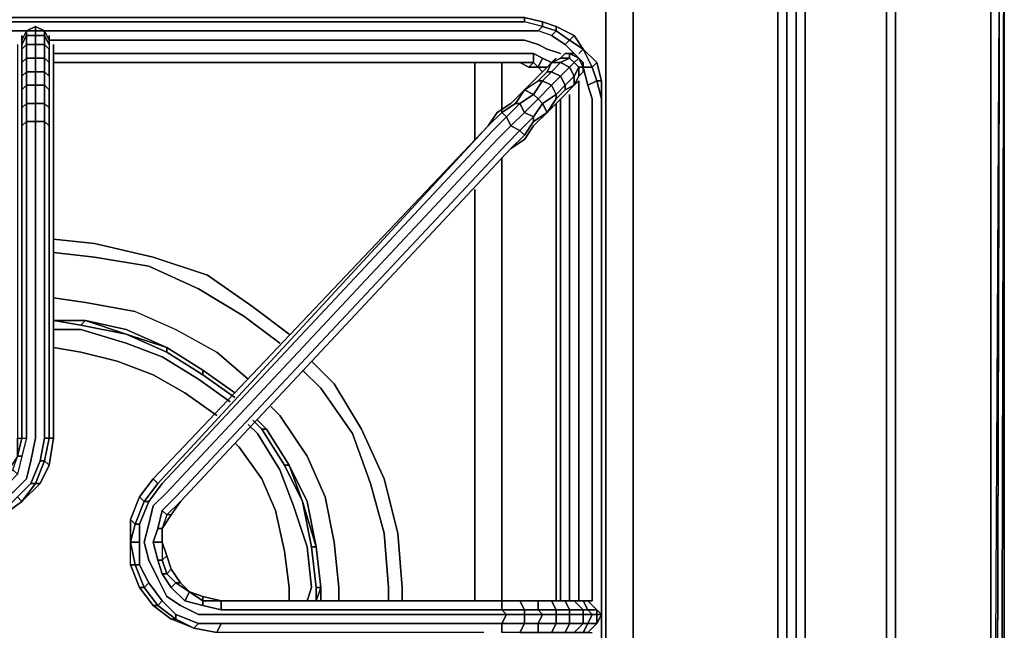
# Model space of a CAD drawing. Units: inches. Extents: x 0 to 30, y -28.8 to 0.
# Drawn here: x 22.4 to 30, y -18.7 to -14 of the extents above; entities that cross this region are included whole.
import ezdxf

# ---------------------------------------------------------------- set-up
doc = ezdxf.new("R2010")
doc.units = ezdxf.units.IN
doc.header["$MEASUREMENT"] = 0
doc.layers.get('0').update_dxf_attribs({"true_color": 0x5890e1})

msp = doc.modelspace()

# ---------------------------------------------------------------- linework, layer by layer
at = {"color": 216, "elevation": 0}
for points in [[(29.9954, -0.2778), (29.9954, -0.243), (29.9954, -0.2083), (29.9954, -0.1389), (29.9954, -0.2083), (29.9954, -0.243), (29.9954, -0.4524), (29.9954, -0.4177), (29.9954, -0.3125), (29.9954, -0.2778), (29.9954, -0.4524), (29.9954, -0.5218), (29.9954, -2.3988), (29.9954, -23.4291), (29.9954, -24.194), (29.9954, -24.2635)], [(29.9954, -0.4177), (29.9954, -0.4524), (29.9954, -0.5218), (29.9954, -2.3988), (29.9954, -23.4291), (29.9954, -24.194), (29.9954, -24.2635)], [(29.9954, -23.4291), (29.9954, -2.3988)], [(29.9954, -24.2635), (29.9954, -24.194), (29.9954, -23.4291), (29.9954, -2.3988)], [(29.9607, -12.4442), (29.8912, -25.7227), (29.9259, -25.7575), (29.9259, -25.7922), (29.9259, -25.9321), (29.9607, -25.7922), (29.9259, -25.7922), (29.9607, -12.4442), (29.9607, -2.989)], [(29.9607, -12.4442), (29.9259, -25.7575), (29.8912, -25.7227), (29.8912, -12.4442), (29.8912, -3.0942)], [(28.9875, -3.2331), (29.0916, -3.5108), (29.1611, -3.9285), (29.1611, -12.4442), (29.1611, -23.568), (29.0916, -23.9847), (28.9528, -24.3676), (28.674, -24.6801), (28.3615, -24.9589), (27.9796, -25.0978), (27.5619, -25.1672), (14.9451, -25.1672)], [(1.0079, -3.2678), (0.9038, -3.5108), (0.8343, -3.9285), (0.8343, -12.4442), (0.8343, -23.568), (0.9038, -23.9847), (1.0426, -24.3676), (1.3214, -24.6801), (1.6339, -24.9589), (2.0158, -25.0978), (2.4335, -25.1672), (14.9451, -25.1672), (27.5619, -25.1672), (27.9796, -25.0978), (28.3615, -24.9589), (28.674, -24.6801), (28.9528, -24.3676), (29.0916, -23.9847), (29.1611, -23.568), (29.1611, -12.4442), (29.1611, -3.9285), (29.0916, -3.5108)], [(14.9451, -24.2635), (27.0411, -24.2635), (27.3536, -24.2287), (27.6661, -24.1246), (27.9101, -23.9152), (28.0837, -23.7069), (28.2226, -23.3944), (28.2573, -23.0809), (28.2573, -13.7309), (28.2573, -12.5137), (28.2573, -4.4146), (28.2226, -4.1021), (28.0837, -3.7886), (27.9101, -3.5803), (27.6661, -3.372), (27.4925, -3.3025)], [(27.4925, -3.3025), (27.6661, -3.372), (27.9101, -3.5803), (28.0837, -3.7886), (28.2226, -4.1021), (28.2573, -4.4146), (28.2573, -12.5137), (28.2573, -13.7309), (28.2573, -23.0809), (28.2226, -23.3944), (28.0837, -23.7069), (27.9101, -23.9152), (27.6661, -24.1246), (27.3536, -24.2287), (27.0411, -24.2635), (14.9451, -24.2635)], [(29.0222, -3.5108), (29.0916, -3.9285), (29.0916, -12.4442), (29.0916, -23.568), (28.4656, -23.1504), (28.4656, -12.5137), (28.4656, -4.3452), (28.3962, -3.998), (29.0222, -3.5108), (28.918, -3.2678)], [(27.9448, -3.5108), (28.1532, -3.7539), (28.292, -4.0674), (28.3268, -4.4146), (28.3268, -12.5137), (28.3268, -23.0809), (28.292, -23.4291), (28.1532, -23.7416), (27.9448, -23.9847), (27.7008, -24.194), (27.3883, -24.2982), (27.0411, -24.3676)], [(29.0916, -3.5108), (29.1611, -3.9285), (29.1611, -12.4442), (29.1611, -23.568), (29.0916, -23.9847), (28.9528, -24.3676), (28.674, -24.6801), (28.3615, -24.9589), (27.9796, -25.0978)], [(27.9101, -3.5803), (28.0837, -3.7886), (28.2226, -4.1021), (28.2573, -4.4146), (28.2573, -12.5137), (28.2573, -13.7309), (28.2573, -23.0809), (28.2226, -23.3944), (28.0837, -23.7069), (27.9101, -23.9152)], [(29.0916, -23.568), (29.0916, -12.4442), (29.0916, -3.9285), (28.4656, -4.3452), (28.3962, -4.3799), (28.3615, -4.0327)], [(29.1611, -3.9285), (29.1611, -12.4442), (29.1611, -23.568)], [(28.3962, -23.1156), (28.3615, -23.4639), (28.3962, -23.4986), (28.292, -23.8111), (28.8833, -24.3329), (29.0222, -23.9847), (29.0916, -23.568), (29.0222, -23.9847), (28.3962, -23.4986), (28.4656, -23.1504), (28.3962, -23.1156), (28.3962, -12.5137), (28.3962, -4.3799), (28.3615, -4.0327), (28.3962, -3.998), (28.4656, -4.3452), (28.3962, -4.3799)], [(27.9796, -25.0283), (28.3268, -24.8884), (28.6392, -24.6454), (28.3268, -24.8884), (27.8049, -24.2982), (28.049, -24.0899), (28.0143, -24.0541), (28.2226, -23.7763), (28.1532, -23.7416), (28.292, -23.4291), (28.3268, -23.0809), (28.3268, -12.5137), (28.3268, -4.4146), (28.292, -4.0674), (28.3615, -4.0327), (28.3962, -4.3799), (28.3962, -12.5137), (28.3962, -4.3799), (28.4656, -4.3452), (28.4656, -12.5137), (28.4656, -23.1504), (28.3962, -23.1156)], [(29.0222, -23.9847), (28.8833, -24.3329), (28.6392, -24.6454), (28.049, -24.0899), (28.292, -23.8111), (28.2226, -23.7763), (28.3615, -23.4639), (28.292, -23.4291), (28.3268, -23.0809), (28.3268, -12.5137), (28.3268, -4.4146), (28.292, -4.0674), (28.3615, -4.0327)], [(27.1452, -22.9073), (27.1452, -13.7309), (27.1452, -4.7975), (26.9369, -5.0059), (26.9369, -13.7309), (26.9369, -22.699), (27.1452, -22.9073), (27.1452, -13.7309), (27.1452, -4.7975), (27.1452, -4.6229), (27.0758, -4.484), (26.9716, -4.3799), (26.8317, -4.3104), (26.6234, -4.3104), (26.4498, -4.5188), (26.6234, -4.5188), (26.4498, -4.5188)], [(26.9369, -5.0059), (26.9369, -13.7309), (26.9369, -22.699), (26.9022, -22.8726), (27.1452, -23.0809), (27.0758, -23.2208)], [(29.6472, -26.1404), (29.786, -26.1057), (29.786, -26.071), (29.8565, -26.0362), (29.8565, -26.0015), (29.8912, -25.8974), (29.9259, -25.7575), (29.9607, -12.4442), (29.8912, -25.7227)], [(29.8912, -12.4442), (29.8912, -25.7227), (29.8565, -25.8626), (29.8208, -25.9668), (29.8565, -25.8626), (29.8912, -25.8974), (29.9259, -25.9321), (29.8565, -26.0362)], [(29.8565, -25.8626), (29.8912, -25.7227), (29.8912, -12.4442)], [(29.9259, -25.7922), (29.9259, -25.9321), (29.8912, -25.8974), (29.9259, -25.7575), (29.9259, -25.7922), (29.9607, -25.7922), (29.9954, -12.4442)], [(25.929, -14.9471), (25.929, -14.3559)], [(25.929, -14.3559), (25.929, -14.9471)], [(25.929, -14.9471), (25.929, -14.3559)], [(26.1373, -14.3559), (26.1373, -14.7388)], [(26.1373, -14.7388), (26.1373, -14.3559)], [(26.1373, -14.7388), (26.1373, -14.3559)], [(26.1373, -15.086), (26.1373, -18.4927)], [(26.1373, -18.4927), (26.1373, -15.086)], [(26.1373, -18.4927), (26.1373, -15.086)], [(25.929, -18.4927), (25.929, -15.3301)], [(25.929, -15.3301), (25.929, -18.4927)], [(25.929, -18.4927), (25.929, -15.3301)]]:
    msp.add_lwpolyline(points, dxfattribs=at)
for points in [[(29.9954, -23.4291), (29.9954, -2.3988)], [(29.9954, -23.4291), (29.9954, -2.3988)], [(29.9954, -23.4291), (29.9954, -2.3988)], [(28.4656, -23.1504), (28.4656, -12.5137), (28.4656, -4.3452), (29.0916, -3.9285), (29.0916, -12.4442), (29.0916, -23.568)], [(27.1452, -22.9073), (26.9369, -22.699), (26.9369, -13.7309), (26.9369, -5.0059), (27.1452, -4.7975), (27.1452, -13.7309)], [(29.9607, -12.4442), (29.9259, -25.7922), (29.9259, -25.7575)], [(29.9954, -12.4442), (29.9607, -25.7922)], [(29.9954, -12.4442), (29.9607, -25.7922)], [(28.3962, -23.1156), (28.3962, -12.5137)]]:
    msp.add_lwpolyline(points, close=True, dxfattribs=at)
at = {"color": 98, "elevation": 0}
for points in [[(21.6186, -14.1128), (21.6186, -14.0434), (26.3109, -14.0434), (21.6186, -14.0434), (21.6186, -14.0087), (26.3109, -14.0087), (26.4498, -14.0434), (26.554, -14.0781), (26.554, -14.1128), (26.4498, -14.0781), (26.4498, -14.0434), (26.3109, -14.0087), (26.3109, -14.0434)], [(26.4498, -14.0781), (26.3109, -14.0434), (21.6186, -14.0434), (21.6186, -14.0087), (26.3109, -14.0087)], [(26.4498, -14.0781), (26.3109, -14.0434), (26.3109, -14.0087), (21.6186, -14.0087), (21.6186, -14.0434)], [(21.6186, -14.0434), (21.6186, -14.1128), (22.4876, -14.1128)], [(26.4498, -14.0781), (26.3109, -14.0434), (26.3109, -14.0087), (26.4498, -14.0434)], [(26.554, -14.1128), (26.4498, -14.0781), (26.4498, -14.0434), (26.554, -14.0781), (26.4498, -14.0434), (26.4498, -14.0781)], [(26.4151, -14.1128), (26.3109, -14.1128), (22.6265, -14.1128)], [(26.7276, -14.2864), (26.7623, -14.2517), (26.6581, -14.1823), (26.6929, -14.1476), (26.554, -14.0781), (26.554, -14.1128), (26.5193, -14.1476), (26.4151, -14.1128)], [(26.5193, -14.1476), (26.4151, -14.1128), (26.4498, -14.0781)], [(26.4498, -14.0781), (26.4151, -14.1128)], [(26.554, -14.0781), (26.6929, -14.1476), (26.7623, -14.2517), (26.6929, -14.1476), (26.6581, -14.1823), (26.554, -14.1128), (26.554, -14.0781), (26.6929, -14.1476)], [(26.6929, -14.2864), (26.6234, -14.217), (26.6581, -14.1823), (26.554, -14.1128)], [(26.4845, -14.2517), (26.4151, -14.217), (26.3109, -14.1823), (22.6612, -14.1823)], [(26.6234, -14.217), (26.6581, -14.1823), (26.7623, -14.2517)], [(26.5193, -14.3559), (26.4498, -14.3212), (26.3804, -14.2864), (26.3109, -14.2864), (22.6959, -14.2864)], [(26.4151, -14.3906), (26.3804, -14.3559), (26.3804, -14.2864)], [(26.3804, -14.2864), (26.3804, -14.3559)], [(26.4498, -14.3212), (26.4151, -14.3906), (26.3804, -14.3559), (26.3804, -14.2864)], [(26.5887, -14.2864), (26.4845, -14.2517)], [(26.9022, -22.5601), (26.9022, -14.6347), (26.8675, -14.4958), (26.9022, -14.4958), (26.8675, -14.3559), (26.8317, -14.3906), (26.7623, -14.2517), (26.8675, -14.3559)], [(26.7623, -14.2517), (26.8317, -14.3906)], [(26.8317, -18.4927), (26.8317, -14.6347), (26.797, -14.5305), (26.8675, -14.4958), (26.8317, -14.3906), (26.8675, -14.3559), (26.7623, -14.2517)], [(26.8317, -14.3906), (26.7623, -14.2517), (26.8675, -14.3559), (26.9022, -14.4958), (26.9022, -14.6347), (26.9022, -22.5601)], [(26.3804, -14.3559), (26.3457, -14.3906)], [(26.4151, -14.3906), (26.4498, -14.3212)], [(26.4498, -14.3212), (26.4151, -14.3906)], [(26.797, -14.5305), (26.8675, -14.4958), (26.9022, -14.6347), (26.9022, -14.4958), (26.8675, -14.4958), (26.8317, -14.3906), (26.8675, -14.3559), (26.9022, -14.4958)], [(26.4845, -14.3906), (26.4151, -14.3906), (26.4498, -14.4263)], [(26.7276, -18.4927), (26.7276, -14.6347), (26.7276, -14.5305), (26.7276, -14.4958)], [(26.5887, -18.4927), (26.5887, -14.6347)], [(26.5887, -14.6347), (26.5887, -18.4927)], [(26.5887, -18.4927), (26.5887, -14.6347)], [(26.6581, -18.4927), (26.6581, -14.6347), (26.6581, -14.5999)], [(26.6581, -18.4927), (26.6581, -14.6347)], [(26.6581, -14.6347), (26.6581, -18.4927)], [(26.554, -14.6694), (26.554, -18.4927)]]:
    msp.add_lwpolyline(points, dxfattribs=at)
for points in [[(21.6186, -14.1128), (22.4876, -14.1128)], [(22.6265, -14.1128), (26.3109, -14.1128)], [(26.3109, -14.1128), (26.4151, -14.1128)], [(26.4498, -14.0781), (26.554, -14.1128), (26.5193, -14.1476), (26.4151, -14.1128)], [(26.6234, -14.217), (26.5193, -14.1476), (26.554, -14.1128), (26.6581, -14.1823)], [(22.6612, -14.1823), (26.3109, -14.1823)], [(26.3109, -14.1823), (26.4151, -14.217)], [(26.5193, -14.1476), (26.6234, -14.217)], [(26.6581, -14.1823), (26.6929, -14.1476), (26.7623, -14.2517)], [(22.6959, -14.2864), (26.3109, -14.2864)], [(26.3109, -14.2864), (26.3804, -14.2864)], [(26.3804, -14.2864), (26.4498, -14.3212)], [(26.4151, -14.217), (26.4845, -14.2517)], [(26.4845, -14.2517), (26.5887, -14.2864)], [(26.6234, -14.217), (26.6929, -14.2864)], [(26.7623, -14.2517), (26.7276, -14.2864)], [(22.6959, -14.3559), (26.2762, -14.3559)], [(26.2762, -14.3559), (22.6959, -14.3559)], [(22.6959, -14.3559), (26.2762, -14.3559)], [(26.3457, -14.3906), (26.2762, -14.3559), (26.3804, -14.3559), (26.2762, -14.3559), (26.3457, -14.3906), (26.2762, -14.3559), (26.3804, -14.3559), (26.3457, -14.3906), (26.4151, -14.3906)], [(26.4151, -14.3906), (26.3457, -14.3906), (26.3804, -14.3559)], [(26.4498, -14.3212), (26.5193, -14.3559)], [(26.4151, -14.3906), (26.4845, -14.3906)], [(26.4151, -14.3906), (26.4498, -14.4263)], [(26.797, -14.5305), (26.7623, -14.3906), (26.8317, -14.3906), (26.8675, -14.4958)], [(26.8317, -14.3906), (26.7623, -14.3906), (26.797, -14.5305), (26.7623, -14.3906)], [(26.7276, -14.4958), (26.7276, -14.5305)], [(26.8675, -14.4958), (26.9022, -14.4958), (26.9022, -14.6347)], [(26.7276, -14.5305), (26.7276, -14.6347)], [(26.797, -14.5305), (26.8317, -14.6347)], [(26.6581, -14.5999), (26.6581, -14.6347)], [(26.7276, -14.6347), (26.7276, -18.4927)], [(26.8317, -14.6347), (26.8317, -18.4927)], [(26.9022, -14.6347), (26.9022, -22.5601)], [(26.9022, -22.5601), (26.9022, -14.6347)], [(26.554, -14.6694), (26.554, -18.4927)]]:
    msp.add_lwpolyline(points, close=True, dxfattribs=at)
at = {"color": 48, "elevation": 0}
for points in [[(22.6612, -14.1476), (22.6612, -14.1823), (22.6612, -14.1476), (22.6612, -14.1823), (22.6265, -14.1128), (22.557, -14.1128), (22.557, -14.0781), (22.6265, -14.1128), (22.557, -14.0781), (22.4876, -14.1128), (22.4529, -14.1823), (22.4529, -14.217), (22.4529, -14.1823), (22.4876, -14.1128), (22.4876, -14.1476), (22.4876, -14.1128), (22.4529, -14.1823), (22.4529, -14.217), (22.4876, -14.1476), (22.4876, -14.1128), (22.557, -14.0781), (22.557, -14.1128), (22.4876, -14.1128), (22.557, -14.1128), (22.6265, -14.1128), (22.6612, -14.1823), (22.6612, -14.217), (22.6612, -14.2517), (22.6265, -14.217), (22.6265, -14.3212), (22.557, -14.3212), (22.557, -14.4263), (22.4876, -14.4263), (22.4876, -14.5305), (22.4529, -14.5652), (22.4529, -14.7041), (22.4529, -14.5652), (22.4876, -14.5305), (22.4876, -14.6694), (22.4876, -14.5305), (22.4529, -14.5652), (22.4529, -14.4611), (22.4529, -14.3559), (22.4529, -14.2517), (22.4529, -14.217), (22.4529, -14.2517), (22.4529, -14.217), (22.4876, -14.1476), (22.4876, -14.217), (22.4876, -14.1476), (22.4529, -14.217)], [(22.4876, -14.1128), (22.557, -14.0781)], [(22.6612, -14.3559), (22.6612, -14.2517), (22.6265, -14.217), (22.6265, -14.1476), (22.557, -14.1476), (22.557, -14.1128), (22.4876, -14.1128), (22.557, -14.0781), (22.557, -14.1128), (22.6265, -14.1128), (22.6265, -14.1476), (22.6612, -14.217), (22.6612, -14.2517)], [(22.6612, -14.217), (22.6612, -14.1823), (22.6265, -14.1128)], [(22.4529, -14.2517), (22.4876, -14.217), (22.4876, -14.1476)], [(22.557, -14.1476), (22.557, -14.217), (22.4876, -14.217), (22.4876, -14.3212), (22.4529, -14.3559)], [(22.4529, -14.1823), (22.4529, -14.1476)], [(22.6612, -14.4611), (22.6612, -14.3559), (22.6265, -14.3212), (22.6265, -14.217), (22.557, -14.217), (22.557, -14.1476), (22.4876, -14.1476)], [(22.6265, -14.1476), (22.557, -14.1476)], [(22.6612, -14.1823), (22.6612, -14.217), (22.6265, -14.1476)], [(22.4182, -14.217), (22.4182, -14.2517), (22.4182, -14.3212), (22.4182, -14.3906), (22.4182, -14.4958), (22.4182, -14.5999), (22.4182, -14.7041), (22.4182, -14.843), (22.4182, -14.9819), (22.4182, -17.2418), (22.4529, -17.2418), (22.4182, -17.3806)], [(22.4529, -14.2517), (22.4876, -14.217)], [(22.4529, -14.4611), (22.4876, -14.4263), (22.4876, -14.3212), (22.557, -14.3212), (22.557, -14.217), (22.6265, -14.217)], [(22.6959, -14.217), (22.6959, -14.2517), (22.6959, -14.3212), (22.6959, -14.3906), (22.6959, -14.4958), (22.6959, -14.5999), (22.6959, -14.7041), (22.6959, -14.843), (22.6959, -14.9819), (22.6959, -17.2418), (22.6612, -17.2418), (22.6612, -14.9819), (22.6612, -14.843), (22.6265, -14.8083), (22.6265, -14.6694), (22.557, -14.6694), (22.557, -14.5305), (22.4876, -14.5305), (22.4876, -14.4263), (22.4529, -14.4611)], [(22.4876, -14.217), (22.557, -14.217), (22.557, -14.3212), (22.6265, -14.3212), (22.6265, -14.4263), (22.6612, -14.4611), (22.6612, -14.5652), (22.6265, -14.5305), (22.6265, -14.4263), (22.557, -14.4263), (22.557, -14.3212), (22.4876, -14.3212), (22.4876, -14.217), (22.4529, -14.2517)], [(22.6265, -14.217), (22.6612, -14.2517), (22.6612, -14.3559), (22.6612, -14.4611), (22.6265, -14.4263), (22.6265, -14.3212), (22.6612, -14.3559), (22.6612, -14.4611), (22.6612, -14.5652), (22.6265, -14.5305)], [(26.4845, -14.7388), (26.554, -14.6347), (26.554, -14.5999), (26.6234, -14.5305), (26.5887, -14.4611), (26.6581, -14.3906), (26.5887, -14.3559), (26.6581, -14.3212), (26.5887, -14.3212), (26.6234, -14.2864), (26.6581, -14.2864), (26.6929, -14.2864), (26.7276, -14.3212)], [(26.5193, -14.3559), (26.5887, -14.3212), (26.6234, -14.2864), (26.6581, -14.2864), (26.6581, -14.3212), (26.5887, -14.3212)], [(26.554, -14.6347), (26.6234, -14.5652), (26.6234, -14.5305), (26.6929, -14.4611), (26.6581, -14.3906), (26.6929, -14.3559), (26.6581, -14.3212), (26.6581, -14.2864), (26.6234, -14.2864), (26.5887, -14.3212), (26.5193, -14.3559), (26.554, -14.3212)], [(26.6929, -14.2864), (26.7276, -14.3212), (26.6929, -14.2864), (26.6581, -14.2864), (26.7276, -14.3212), (26.6929, -14.3559), (26.7276, -14.3906), (26.6929, -14.4611), (26.6929, -14.5305), (26.7276, -14.4958)], [(22.4529, -14.3559), (22.4876, -14.3212), (22.4876, -14.4263), (22.4529, -14.4611)], [(22.6612, -14.843), (22.6612, -14.7041), (22.6265, -14.6694), (22.6265, -14.5305), (22.557, -14.5305), (22.557, -14.4263), (22.4876, -14.4263), (22.4876, -14.3212), (22.4529, -14.3559)], [(26.3804, -14.4958), (26.3109, -14.5652), (26.3804, -14.5999), (26.2762, -14.6694), (26.3109, -14.7388), (26.3804, -14.7735), (26.3804, -14.8083), (26.3109, -14.9124), (26.2762, -14.8777), (26.3804, -14.7735), (26.4498, -14.6694), (26.4151, -14.6347), (26.5193, -14.5305), (26.4498, -14.4958), (26.5193, -14.4263), (26.4845, -14.4263), (26.4151, -14.4958), (26.4845, -14.4263), (26.5193, -14.3559), (26.5887, -14.3559), (26.5193, -14.4263), (26.4845, -14.4263)], [(26.3804, -14.4958), (26.4498, -14.4263), (26.4845, -14.3906), (26.5193, -14.3559), (26.4845, -14.4263), (26.5193, -14.3559), (26.5887, -14.3212), (26.6581, -14.3212), (26.5887, -14.3559), (26.5193, -14.3559)], [(26.4845, -14.7388), (26.4498, -14.6694), (26.554, -14.5999), (26.5193, -14.5305), (26.5887, -14.4611), (26.5193, -14.4263), (26.5887, -14.3559), (26.5193, -14.3559)], [(26.7276, -14.4611), (26.7623, -14.4263), (26.7623, -14.3906), (26.7623, -14.3559), (26.7276, -14.3212), (26.7623, -14.3906), (26.7276, -14.3906), (26.7276, -14.4611), (26.6929, -14.5305)], [(26.7623, -14.3906), (26.7276, -14.3212), (26.7623, -14.3559)], [(26.3109, -14.5652), (26.4151, -14.4958), (26.4845, -14.4263), (26.5193, -14.4263), (26.4498, -14.4958), (26.4151, -14.4958)], [(26.6929, -14.5305), (26.6929, -14.4611), (26.7276, -14.3906), (26.7276, -14.4611)], [(26.7276, -14.4611), (26.7276, -14.3906), (26.7623, -14.3906), (26.7623, -14.4263), (26.7623, -14.3906)], [(26.3109, -14.5652), (26.4151, -14.4958), (26.4498, -14.4958), (26.3804, -14.5999), (26.4151, -14.6347), (26.3109, -14.7388), (26.2068, -14.843), (26.2762, -14.8777), (26.1721, -14.9819), (23.6344, -17.6931), (23.5302, -17.7973), (23.565, -17.832), (23.5302, -17.9372), (23.5997, -17.832), (23.6691, -17.7278), (23.565, -17.832), (23.5302, -17.7973)], [(26.6234, -14.5652), (26.6234, -14.5305), (26.6929, -14.4611), (26.6929, -14.5305)], [(22.4529, -14.7041), (22.4876, -14.6694), (22.4876, -14.5305), (22.557, -14.5305), (22.557, -14.6694), (22.4876, -14.6694), (22.4876, -14.8083), (22.4529, -14.843)], [(22.4529, -14.7041), (22.4529, -14.5652)], [(22.6265, -14.5305), (22.6612, -14.5652)], [(26.3109, -14.5652), (26.2415, -14.6694), (26.1373, -14.7388), (26.1721, -14.7735), (26.0679, -14.8777), (23.5302, -17.589), (23.4261, -17.7278), (23.3914, -17.7278), (23.4955, -17.589), (26.0332, -14.843), (23.4608, -17.5542), (23.3566, -17.6931), (23.3914, -17.7278), (23.3219, -17.9014), (23.3566, -17.9014), (23.3566, -18.0413)], [(26.2762, -18.7358), (26.3109, -18.6663), (26.1373, -18.6663), (26.1721, -18.5969), (25.9985, -18.5969), (23.9826, -18.5969), (23.808, -18.5969), (23.6691, -18.5274), (23.565, -18.458), (23.4955, -18.3191), (23.4261, -18.1802), (23.3914, -18.0413), (23.4261, -17.9014), (23.4608, -17.7626), (23.565, -17.6584), (26.1026, -14.9471), (26.2068, -14.843), (26.1721, -14.7735), (26.2762, -14.6694), (26.2415, -14.6694), (26.3109, -14.5652), (26.2068, -14.6694), (26.1026, -14.7388), (26.0332, -14.843), (26.1373, -14.7388), (26.2415, -14.6694), (26.3109, -14.5652), (26.3804, -14.5999), (26.2762, -14.6694), (26.2415, -14.6694)], [(26.4845, -14.7388), (26.554, -14.6694), (26.6234, -14.5999), (26.6581, -14.5652), (26.6929, -14.5305), (26.6234, -14.5652)], [(26.554, -14.6347), (26.554, -14.5999), (26.6234, -14.5305), (26.6234, -14.5652)], [(26.4845, -14.7388), (26.4498, -14.6694), (26.554, -14.5999), (26.554, -14.6347)], [(22.4876, -17.5542), (22.3834, -17.6584), (22.2793, -17.7278), (22.1404, -17.7973), (22.0015, -17.7973), (21.8616, -17.7973), (21.7227, -17.7278), (21.5839, -17.6584), (19.0472, -14.9471), (18.942, -14.843), (18.9778, -14.7735), (18.8726, -14.6694), (18.9073, -14.6694)], [(22.4529, -14.7041), (22.4876, -14.6694)], [(22.4876, -17.5542), (22.5223, -17.4154), (22.557, -17.2418), (22.557, -14.9819), (22.557, -14.8083), (22.4876, -14.8083), (22.4876, -14.6694), (22.4529, -14.7041), (22.4529, -14.843)], [(22.6265, -17.4154), (22.5918, -17.4154), (22.6265, -17.2418), (22.6265, -14.9819), (22.6265, -14.8083), (22.557, -14.8083), (22.557, -14.6694), (22.4876, -14.6694)], [(22.6612, -14.7041), (22.6612, -14.843), (22.6265, -14.8083), (22.6265, -14.6694), (22.6612, -14.7041), (22.6612, -14.843)], [(26.0332, -14.843), (26.1373, -14.7388), (26.2415, -14.6694), (26.2762, -14.6694), (26.1721, -14.7735), (26.1373, -14.7388)], [(26.0332, -14.843), (26.1373, -14.7388), (26.1721, -14.7735), (26.0679, -14.8777), (26.1721, -14.7735), (26.2068, -14.843), (26.1026, -14.9471), (26.2068, -14.843), (26.2762, -14.8777), (26.1721, -14.9819), (26.2762, -14.8777), (26.3109, -14.9124)], [(26.3109, -14.9124), (26.2762, -14.8777), (26.3804, -14.7735), (26.3804, -14.8083), (26.4845, -14.7388), (26.3804, -14.843)], [(26.3804, -14.8083), (26.3804, -14.7735), (26.4498, -14.6694), (26.4845, -14.7388)], [(22.4529, -14.843), (22.4876, -14.8083)], [(22.4876, -17.2418), (22.4876, -14.9819), (22.4876, -14.8083), (22.4529, -14.843), (22.4529, -14.9819), (22.4529, -17.2418), (22.4876, -17.2418), (22.4529, -17.3806)], [(22.4876, -14.8083), (22.557, -14.8083)], [(22.557, -14.8083), (22.6265, -14.8083)], [(22.6265, -14.8083), (22.6612, -14.843)], [(23.2872, -18.0413), (23.2872, -17.8667), (23.3566, -17.6931), (23.3914, -17.7278), (23.3219, -17.9014), (23.2872, -17.8667), (23.3566, -17.6931), (23.4608, -17.5542), (23.4955, -17.589), (26.0332, -14.843), (23.4608, -17.5542), (23.3566, -17.6931), (23.2872, -17.8667), (23.3219, -17.9014), (23.2872, -18.0413), (23.3566, -18.0413), (23.3566, -18.215), (23.3219, -18.215), (23.3914, -18.3886), (23.3566, -18.3886), (23.4608, -18.5274), (23.3566, -18.3886), (23.2872, -18.215), (23.3219, -18.215), (23.3914, -18.3886), (23.3566, -18.3886)], [(26.3109, -14.9124), (26.2068, -15.0166), (26.3109, -14.9471), (26.3804, -14.843)], [(22.4529, -17.2418), (22.4876, -17.2418), (22.4876, -14.9819), (22.4876, -17.2418), (22.4529, -17.3806), (22.4182, -17.3806)], [(22.6959, -17.2418), (22.6612, -17.2418), (22.6612, -14.9819), (22.6612, -17.2418), (22.6265, -17.2418)], [(26.2068, -15.0166), (23.6691, -17.7278)], [(22.4182, -17.2418), (22.4182, -17.3806), (22.4529, -17.3806), (22.4182, -17.5195), (22.3834, -17.4848), (22.4182, -17.3806), (22.3487, -17.4848), (22.3834, -17.4848), (22.314, -17.5542), (22.3487, -17.589), (22.4182, -17.5195), (22.3487, -17.589), (22.2446, -17.6931), (22.2098, -17.6237)], [(22.4182, -17.3806), (22.4182, -17.2418), (22.4529, -17.2418)], [(22.6265, -17.2418), (22.6612, -17.2418), (22.6265, -17.4154), (22.5918, -17.4154)], [(22.6612, -17.4501), (22.6265, -17.4154), (22.6612, -17.2418), (22.6959, -17.2418), (22.6612, -17.4501), (22.6265, -17.4154), (22.6612, -17.2418), (22.6265, -17.2418)], [(22.4182, -17.3806), (22.4529, -17.3806), (22.4182, -17.5195), (22.3487, -17.589), (22.314, -17.5542), (22.3834, -17.4848), (22.4182, -17.5195)], [(22.5918, -17.4154), (22.6265, -17.4154), (22.557, -17.589), (22.5223, -17.589)], [(22.557, -17.589), (22.5223, -17.589), (22.5918, -17.4154)], [(22.557, -17.589), (22.6265, -17.4154)], [(22.5918, -17.589), (22.4529, -17.7278), (22.4182, -17.6931)], [(22.4182, -17.6931), (22.5223, -17.589)], [(22.4529, -17.7278), (22.557, -17.589)], [(22.5223, -17.589), (22.557, -17.589)], [(23.4955, -17.589), (23.4608, -17.5542)], [(22.4529, -17.7278), (22.314, -17.832), (22.314, -17.7973)], [(22.314, -17.832), (22.4529, -17.7278)], [(22.4182, -17.6931), (22.4529, -17.7278)], [(23.3566, -17.9014), (23.3219, -17.9014), (23.3914, -17.7278), (23.4261, -17.7278)], [(23.3914, -17.7278), (23.3566, -17.6931)], [(23.4261, -17.7278), (23.3566, -17.9014)], [(23.4261, -17.7278), (23.3914, -17.7278)], [(23.5997, -17.832), (23.565, -17.832), (23.6691, -17.7278), (23.5997, -17.832), (23.565, -17.832), (23.5302, -17.9372)], [(23.5302, -17.7973), (23.4955, -17.9372), (23.4608, -18.0413), (23.5302, -18.0413), (23.5302, -18.1802), (23.4955, -18.1802), (23.5302, -18.2844), (23.4955, -18.1802), (23.4608, -18.0413), (23.5302, -18.0413)], [(23.4608, -18.0413), (23.4955, -17.9372), (23.5302, -17.7973), (23.565, -17.832), (23.5302, -17.9372), (23.5302, -18.0413)], [(23.5302, -17.7973), (23.4955, -17.9372), (23.5302, -17.9372), (23.5302, -18.0413), (23.565, -18.1455), (23.5302, -18.1802), (23.565, -18.2844), (23.5302, -18.2844), (23.5997, -18.3886), (23.5302, -18.2844), (23.4955, -18.1802), (23.5302, -18.1802), (23.565, -18.2844), (23.5302, -18.2844)], [(23.2872, -17.8667), (23.2872, -18.0413), (23.3219, -18.215), (23.2872, -18.215), (23.2872, -18.0413)], [(23.2872, -18.0413), (23.3219, -17.9014), (23.3566, -17.9014)], [(23.4261, -17.9014), (23.3914, -18.0413)], [(23.3914, -18.0413), (23.4261, -17.9014)], [(23.5302, -18.0413), (23.4608, -18.0413), (23.4955, -17.9372), (23.5302, -17.9372)], [(23.5302, -17.9372), (23.4955, -17.9372)], [(23.3566, -18.215), (23.3219, -18.215), (23.2872, -18.0413), (23.3566, -18.0413)], [(23.2872, -18.215), (23.2872, -18.0413)], [(23.3566, -18.0413), (23.2872, -18.0413)], [(23.5997, -18.2497), (23.565, -18.2844), (23.5302, -18.1802), (23.565, -18.1455), (23.5302, -18.0413), (23.5302, -18.1802)], [(23.4261, -18.3538), (23.3914, -18.3886), (23.3219, -18.215), (23.3566, -18.215)], [(23.3566, -18.215), (23.4261, -18.3538), (23.5302, -18.4927), (23.6344, -18.5969), (23.808, -18.6663), (23.9826, -18.6663), (25.9985, -18.6663), (26.1373, -18.6663), (26.1373, -18.7358)], [(23.5302, -18.1802), (23.4955, -18.1802)], [(23.6691, -18.3538), (23.6344, -18.3538), (23.7386, -18.4233), (23.7038, -18.4927), (23.8427, -18.5274), (23.7038, -18.4927), (23.5997, -18.3886), (23.6344, -18.3538), (23.7386, -18.4233), (23.6691, -18.3538), (23.5997, -18.2497), (23.565, -18.1455)], [(23.5997, -18.2497), (23.565, -18.2844), (23.6344, -18.3538), (23.5997, -18.3886), (23.7038, -18.4927), (23.5997, -18.3886), (23.5302, -18.2844), (23.565, -18.2844), (23.6344, -18.3538), (23.5997, -18.3886)], [(23.6691, -18.3538), (23.6344, -18.3538), (23.565, -18.2844), (23.5997, -18.2497)], [(23.4261, -18.3538), (23.3914, -18.3886), (23.4955, -18.5274), (23.4608, -18.5274), (23.5997, -18.6316), (23.4608, -18.5274), (23.3566, -18.3886), (23.3914, -18.3886), (23.4955, -18.5274), (23.4608, -18.5274)], [(23.5302, -18.4927), (23.4955, -18.5274), (23.3914, -18.3886), (23.4261, -18.3538)], [(23.7386, -18.4233), (23.6344, -18.3538), (23.6691, -18.3538)], [(25.9985, -18.4927), (23.9826, -18.4927), (25.9985, -18.4927), (23.9826, -18.4927), (23.8427, -18.458), (23.7386, -18.4233), (23.8427, -18.4927), (23.8427, -18.5274), (23.9826, -18.5622), (23.8427, -18.5274), (23.7038, -18.4927), (23.7386, -18.4233)], [(23.7386, -18.4233), (23.7038, -18.4927)], [(23.8427, -18.458), (23.8427, -18.4927), (23.7386, -18.4233), (23.8427, -18.458), (23.8427, -18.4927), (23.9826, -18.4927)], [(26.4151, -18.5622), (26.3109, -18.5622), (26.1373, -18.5622), (25.9985, -18.5622), (23.9826, -18.5622), (23.9826, -18.4927), (23.8427, -18.4927), (23.8427, -18.458), (23.7386, -18.4233), (23.8427, -18.4927), (23.8427, -18.5274)], [(23.6344, -18.5969), (23.6344, -18.6316), (23.4955, -18.5274), (23.5302, -18.4927)], [(23.6344, -18.5969), (23.6344, -18.6316), (23.7733, -18.701), (23.5997, -18.6316), (23.6344, -18.6316), (23.4955, -18.5274), (23.5302, -18.4927)], [(23.9826, -18.4927), (23.9826, -18.5622)], [(26.4151, -18.6663), (26.3109, -18.6663), (26.3109, -18.5969), (26.4498, -18.5969), (26.3109, -18.5969), (26.3109, -18.5622), (26.4151, -18.5622), (26.4498, -18.5969), (26.4151, -18.6663), (26.3109, -18.6663), (26.3109, -18.5969), (26.1721, -18.5969), (26.1373, -18.5622), (26.1373, -18.4927)], [(26.2762, -18.4927), (26.3109, -18.5622), (26.1373, -18.5622), (26.1373, -18.4927)], [(26.1373, -18.4927), (26.1373, -18.5622)], [(26.5193, -18.4927), (26.554, -18.5622), (26.4151, -18.5622), (26.4151, -18.4927), (26.2762, -18.4927), (26.3804, -18.4927), (26.2762, -18.4927), (26.4151, -18.4927), (26.4151, -18.5622), (26.3109, -18.5622), (26.2762, -18.4927)], [(26.3804, -18.4927), (26.2762, -18.4927), (26.4151, -18.4927), (26.4151, -18.5622), (26.4498, -18.5969), (26.3109, -18.5969), (26.3109, -18.5622), (26.2762, -18.4927)], [(26.7623, -18.7358), (26.797, -18.7358), (26.7623, -18.7358), (26.797, -18.6663), (26.7623, -18.6663), (26.7623, -18.5969), (26.6581, -18.5969), (26.6581, -18.5622), (26.7623, -18.5622), (26.6929, -18.4927), (26.7623, -18.4927), (26.7276, -18.4927), (26.6581, -18.4927), (26.5887, -18.4927), (26.4845, -18.4927), (26.3804, -18.4927)], [(26.3804, -18.7358), (26.4845, -18.7358), (26.5887, -18.7358), (26.6581, -18.7358), (26.7276, -18.7358), (26.7623, -18.7358), (26.6929, -18.7358), (26.7623, -18.6663), (26.6581, -18.6663), (26.6581, -18.5969), (26.554, -18.5969), (26.554, -18.5622), (26.6581, -18.5622), (26.6234, -18.4927), (26.6929, -18.4927)], [(26.4151, -18.5622), (26.554, -18.5622), (26.5193, -18.4927), (26.6234, -18.4927)], [(26.4151, -18.4927), (26.5193, -18.4927)], [(26.6234, -18.4927), (26.6581, -18.5622), (26.554, -18.5622), (26.5193, -18.4927)], [(26.6929, -18.4927), (26.7623, -18.5622), (26.6581, -18.5622), (26.6234, -18.4927)], [(26.7623, -18.4927), (26.797, -18.5622), (26.7623, -18.5622), (26.6929, -18.4927)], [(26.7623, -18.4927), (26.797, -18.4927), (26.7623, -18.4927), (26.797, -18.5622), (26.7623, -18.5622), (26.7623, -18.5969), (26.8317, -18.5969), (26.797, -18.6663), (26.8675, -18.6663), (26.797, -18.7358), (26.8317, -18.7358)], [(26.9022, -18.5969), (26.8675, -18.5622), (26.797, -18.4927)], [(26.8675, -18.6663), (26.8675, -18.5969), (26.8317, -18.5969), (26.797, -18.5622), (26.8675, -18.5622), (26.797, -18.4927), (26.8317, -18.4927)], [(23.808, -18.6663), (23.7733, -18.701), (23.5997, -18.6316), (23.4608, -18.5274), (23.4955, -18.5274), (23.6344, -18.6316), (23.5997, -18.6316)], [(23.9479, -18.7358), (23.7733, -18.701), (23.6344, -18.6316), (23.6344, -18.5969)], [(26.1373, -18.5622), (26.1721, -18.5969)], [(26.1721, -18.5969), (26.1373, -18.6663)], [(26.4498, -18.5969), (26.4151, -18.6663), (26.4151, -18.7358), (26.2762, -18.7358)], [(26.4498, -18.5969), (26.554, -18.5969), (26.554, -18.6663), (26.6581, -18.6663), (26.6234, -18.7358), (26.6929, -18.7358), (26.6234, -18.7358), (26.5193, -18.7358), (26.554, -18.6663), (26.6581, -18.6663), (26.6234, -18.7358)], [(26.797, -18.7358), (26.8675, -18.6663), (26.8675, -18.5969), (26.9022, -18.5969)], [(25.9985, -18.7358), (23.9479, -18.7358), (23.7733, -18.701), (23.808, -18.6663)], [(23.808, -18.6663), (23.7733, -18.701)], [(25.9985, -18.7358), (23.9479, -18.7358), (23.9826, -18.6663)], [(23.9826, -18.6663), (23.9479, -18.7358)], [(23.9479, -18.7358), (23.9826, -18.6663)], [(26.1373, -18.6663), (26.1373, -18.7358)], [(26.4151, -18.7358), (26.2762, -18.7358), (26.3109, -18.6663), (26.4151, -18.6663), (26.4151, -18.7358), (26.2762, -18.7358), (26.3804, -18.7358)], [(26.4151, -18.6663), (26.554, -18.6663), (26.5193, -18.7358), (26.6234, -18.7358), (26.5193, -18.7358), (26.4151, -18.7358), (26.4151, -18.6663), (26.554, -18.6663), (26.5193, -18.7358)], [(26.7623, -18.7358), (26.6929, -18.7358), (26.6234, -18.7358), (26.6581, -18.6663), (26.7623, -18.6663), (26.6929, -18.7358)]]:
    msp.add_lwpolyline(points, dxfattribs=at)
for points in [[(22.557, -14.0781), (22.6265, -14.1128)], [(22.557, -14.1476), (22.557, -14.1128)], [(22.6265, -14.1476), (22.6265, -14.1128)], [(22.4529, -14.1823), (22.4529, -14.1476)], [(22.4876, -14.1476), (22.557, -14.1476)], [(22.6265, -14.1476), (22.6265, -14.217), (22.557, -14.217), (22.557, -14.1476)], [(22.6265, -14.217), (22.6265, -14.1476), (22.6612, -14.217), (22.6612, -14.2517), (22.6612, -14.3559), (22.6265, -14.3212)], [(22.4529, -14.3559), (22.4529, -14.2517)], [(22.557, -14.217), (22.557, -14.3212), (22.4876, -14.3212), (22.4876, -14.217)], [(22.6959, -14.217), (22.6959, -14.2517)], [(22.6959, -14.2517), (22.6959, -14.3212)], [(26.6581, -14.3212), (26.6581, -14.2864), (26.7276, -14.3212), (26.6929, -14.3559)], [(26.6581, -14.2864), (26.6929, -14.2864), (26.7276, -14.3212)], [(22.4529, -14.4611), (22.4529, -14.3559)], [(22.557, -14.3212), (22.6265, -14.3212), (22.6265, -14.4263), (22.557, -14.4263)], [(22.6959, -14.3212), (22.6959, -14.3906)], [(26.5193, -14.3559), (26.4845, -14.3906)], [(26.554, -14.3212), (26.5193, -14.3559)], [(26.5193, -14.4263), (26.5887, -14.3559), (26.6581, -14.3906), (26.5887, -14.4611)], [(26.5887, -14.3559), (26.6581, -14.3212), (26.6929, -14.3559), (26.6581, -14.3906)], [(26.6581, -14.3906), (26.6929, -14.3559), (26.7276, -14.3906), (26.6929, -14.4611)], [(26.6929, -14.3559), (26.7276, -14.3212), (26.7623, -14.3906), (26.7276, -14.3906)], [(26.7276, -14.3212), (26.7623, -14.3559)], [(26.7623, -14.3559), (26.7623, -14.3906)], [(22.4876, -14.4263), (22.557, -14.4263), (22.557, -14.5305), (22.4876, -14.5305)], [(22.6265, -14.4263), (22.6265, -14.5305), (22.557, -14.5305), (22.557, -14.4263)], [(22.6612, -14.5652), (22.6612, -14.7041), (22.6265, -14.6694), (22.6265, -14.5305), (22.6265, -14.4263), (22.6612, -14.4611)], [(22.6959, -14.3906), (22.6959, -14.4958)], [(26.4498, -14.4263), (26.3804, -14.4958)], [(26.4845, -14.3906), (26.4498, -14.4263)], [(26.4498, -14.4958), (26.5193, -14.4263), (26.5887, -14.4611), (26.5193, -14.5305)], [(26.5887, -14.4611), (26.6581, -14.3906), (26.6929, -14.4611), (26.6234, -14.5305)], [(26.7623, -14.4263), (26.7276, -14.4611)], [(22.4529, -14.5652), (22.4529, -14.4611)], [(22.6959, -14.4958), (22.6959, -14.5999)], [(26.3804, -14.5999), (26.3109, -14.5652), (26.4151, -14.4958), (26.4498, -14.4958)], [(26.3804, -14.4958), (26.3109, -14.5652)], [(26.3804, -14.5999), (26.4498, -14.4958), (26.5193, -14.5305), (26.4151, -14.6347)], [(26.5193, -14.5305), (26.5887, -14.4611), (26.6234, -14.5305), (26.554, -14.5999)], [(26.7276, -14.4611), (26.6929, -14.5305)], [(26.7276, -14.4958), (26.6929, -14.5305)], [(22.557, -14.5305), (22.6265, -14.5305), (22.6265, -14.6694), (22.557, -14.6694)], [(22.6612, -14.5652), (22.6612, -14.7041)], [(26.2068, -14.6694), (26.3109, -14.5652)], [(26.4151, -14.6347), (26.5193, -14.5305), (26.554, -14.5999), (26.4498, -14.6694)], [(26.6234, -14.5652), (26.554, -14.6347)], [(26.6929, -14.5305), (26.6234, -14.5652)], [(26.6581, -14.5652), (26.6234, -14.5999)], [(26.6929, -14.5305), (26.6581, -14.5652)], [(22.6959, -14.5999), (22.6959, -14.7041)], [(26.2762, -14.6694), (26.3804, -14.5999), (26.4151, -14.6347), (26.3109, -14.7388)], [(26.3109, -14.7388), (26.4151, -14.6347), (26.4498, -14.6694), (26.3804, -14.7735)], [(26.554, -14.6347), (26.4845, -14.7388)], [(26.6234, -14.5999), (26.554, -14.6694)], [(22.4529, -14.843), (22.4529, -14.7041)], [(22.557, -14.6694), (22.557, -14.8083), (22.4876, -14.8083), (22.4876, -14.6694)], [(22.6265, -14.6694), (22.6265, -14.8083), (22.557, -14.8083), (22.557, -14.6694)], [(22.6959, -14.7041), (22.6959, -14.843)], [(26.1026, -14.7388), (26.0332, -14.843)], [(26.2068, -14.6694), (26.1026, -14.7388)], [(26.1721, -14.7735), (26.2762, -14.6694), (26.3109, -14.7388), (26.2068, -14.843)], [(26.2068, -14.843), (26.3109, -14.7388), (26.3804, -14.7735), (26.2762, -14.8777)], [(26.4845, -14.7388), (26.3804, -14.843)], [(26.3804, -14.8083), (26.4845, -14.7388)], [(26.554, -14.6694), (26.4845, -14.7388)], [(22.4876, -14.9819), (22.4876, -14.8083)], [(22.557, -14.9819), (22.557, -14.8083)], [(22.6265, -14.9819), (22.6265, -14.8083)], [(26.3804, -14.8083), (26.3109, -14.9124)], [(22.4529, -14.9819), (22.4529, -14.843)], [(22.6612, -14.9819), (22.6612, -14.843)], [(22.6959, -14.843), (22.6959, -14.9819)], [(23.4955, -17.589), (23.4608, -17.5542), (26.0332, -14.843)], [(26.0679, -14.8777), (23.5302, -17.589)], [(26.3804, -14.843), (26.3109, -14.9471)], [(23.565, -17.6584), (26.1026, -14.9471)], [(26.3109, -14.9124), (26.2068, -15.0166)], [(26.3109, -14.9471), (26.2068, -15.0166)], [(22.4182, -17.2418), (22.4529, -17.2418), (22.4529, -14.9819), (22.4529, -17.2418), (22.4182, -17.3806)], [(22.557, -17.2418), (22.557, -14.9819)], [(22.6265, -17.2418), (22.6265, -14.9819)], [(22.6959, -14.9819), (22.6959, -17.2418)], [(26.1721, -14.9819), (23.6344, -17.6931)], [(26.2068, -15.0166), (23.6691, -17.7278)], [(23.6691, -17.7278), (26.2068, -15.0166)], [(22.4529, -17.3806), (22.4182, -17.5195), (22.3834, -17.4848), (22.4182, -17.3806), (22.4529, -17.2418), (22.4876, -17.2418)], [(22.5223, -17.4154), (22.557, -17.2418)], [(22.5918, -17.4154), (22.6265, -17.2418)], [(22.6959, -17.2418), (22.6612, -17.4501)], [(22.4876, -17.5542), (22.5223, -17.4154)], [(22.5223, -17.589), (22.5918, -17.4154)], [(22.6265, -17.4154), (22.6612, -17.4501), (22.5918, -17.589), (22.557, -17.589)], [(22.6612, -17.4501), (22.5918, -17.589)], [(22.3834, -17.6584), (22.4876, -17.5542)], [(22.4182, -17.6931), (22.5223, -17.589)], [(22.557, -17.589), (22.4529, -17.7278), (22.5918, -17.589)], [(22.557, -17.589), (22.5918, -17.589), (22.4529, -17.7278)], [(23.4955, -17.589), (23.3914, -17.7278)], [(23.5302, -17.589), (23.4261, -17.7278)], [(23.4608, -17.7626), (23.565, -17.6584)], [(22.4182, -17.6931), (22.4529, -17.7278), (22.314, -17.832), (22.314, -17.7973)], [(22.4529, -17.7278), (22.314, -17.832)], [(23.4261, -17.7278), (23.3566, -17.9014)], [(23.4261, -17.9014), (23.4608, -17.7626)], [(23.6344, -17.6931), (23.5302, -17.7973)], [(23.6691, -17.7278), (23.5997, -17.832), (23.565, -17.832)], [(23.5997, -17.832), (23.5302, -17.9372)], [(23.2872, -17.8667), (23.3219, -17.9014), (23.2872, -18.0413)], [(23.3566, -17.9014), (23.3566, -18.0413)], [(23.5302, -17.9372), (23.5302, -18.0413)], [(23.5302, -18.0413), (23.5302, -17.9372)], [(23.2872, -18.215), (23.2872, -18.0413), (23.3219, -18.215)], [(23.3566, -18.0413), (23.3566, -18.215)], [(23.4261, -18.1802), (23.3914, -18.0413)], [(23.4608, -18.0413), (23.4955, -18.1802)], [(23.5302, -18.1802), (23.565, -18.1455), (23.5302, -18.0413)], [(23.3566, -18.3886), (23.2872, -18.215)], [(23.3566, -18.215), (23.4261, -18.3538)], [(23.4955, -18.3191), (23.4261, -18.1802)], [(23.565, -18.1455), (23.5997, -18.2497)], [(23.5997, -18.2497), (23.6691, -18.3538)], [(23.4261, -18.3538), (23.5302, -18.4927)], [(23.565, -18.458), (23.4955, -18.3191)], [(23.6691, -18.3538), (23.7386, -18.4233)], [(23.5302, -18.4927), (23.6344, -18.5969)], [(23.6691, -18.5274), (23.565, -18.458)], [(23.8427, -18.458), (23.9826, -18.4927)], [(23.9826, -18.4927), (23.9826, -18.5622), (25.9985, -18.5622), (23.9826, -18.5622), (23.8427, -18.5274), (23.8427, -18.4927)], [(23.9826, -18.4927), (25.9985, -18.4927)], [(25.9985, -18.4927), (26.1373, -18.4927)], [(26.1373, -18.4927), (25.9985, -18.4927)], [(26.1373, -18.4927), (25.9985, -18.4927)], [(26.1373, -18.4927), (26.2762, -18.4927)], [(26.2762, -18.4927), (26.1373, -18.4927)], [(26.2762, -18.4927), (26.1373, -18.4927)], [(26.3804, -18.4927), (26.4845, -18.4927)], [(26.4151, -18.4927), (26.5193, -18.4927)], [(26.4845, -18.4927), (26.5887, -18.4927)], [(26.5193, -18.4927), (26.6234, -18.4927)], [(26.5887, -18.4927), (26.6581, -18.4927)], [(26.6234, -18.4927), (26.6929, -18.4927)], [(26.6581, -18.4927), (26.7276, -18.4927)], [(26.6929, -18.4927), (26.7623, -18.4927)], [(26.7276, -18.4927), (26.7623, -18.4927)], [(26.7623, -18.4927), (26.797, -18.4927), (26.8675, -18.5622), (26.797, -18.5622)], [(26.797, -18.4927), (26.8317, -18.4927)], [(23.6344, -18.5969), (23.808, -18.6663)], [(23.808, -18.5969), (23.6691, -18.5274)], [(23.9826, -18.5969), (23.808, -18.5969)], [(25.9985, -18.5969), (23.9826, -18.5969)], [(25.9985, -18.5622), (26.1373, -18.5622)], [(26.1721, -18.5969), (25.9985, -18.5969)], [(26.1721, -18.5969), (26.1373, -18.5622), (26.3109, -18.5622), (26.3109, -18.5969)], [(26.3109, -18.6663), (26.1373, -18.6663), (26.1721, -18.5969), (26.3109, -18.5969)], [(26.554, -18.5969), (26.4498, -18.5969), (26.4151, -18.5622), (26.554, -18.5622)], [(26.554, -18.6663), (26.4151, -18.6663), (26.4498, -18.5969), (26.554, -18.5969)], [(26.6581, -18.5969), (26.554, -18.5969), (26.554, -18.5622), (26.6581, -18.5622)], [(26.6581, -18.6663), (26.554, -18.6663), (26.554, -18.5969), (26.6581, -18.5969)], [(26.7623, -18.5969), (26.6581, -18.5969), (26.6581, -18.5622), (26.7623, -18.5622)], [(26.7623, -18.6663), (26.6581, -18.6663), (26.6581, -18.5969), (26.7623, -18.5969)], [(26.8317, -18.5969), (26.7623, -18.5969), (26.7623, -18.5622), (26.797, -18.5622)], [(26.797, -18.6663), (26.7623, -18.6663), (26.7623, -18.5969), (26.8317, -18.5969)], [(26.8317, -18.5969), (26.797, -18.5622), (26.8675, -18.5622), (26.8675, -18.5969)], [(26.8675, -18.5969), (26.8675, -18.6663), (26.797, -18.6663), (26.8317, -18.5969)], [(26.8675, -18.5969), (26.8675, -18.5622), (26.9022, -18.5969)], [(26.9022, -18.5969), (26.8675, -18.5622), (26.8675, -18.5969), (26.9022, -18.5969), (26.8675, -18.6663)], [(26.9022, -18.5969), (26.8675, -18.6663)], [(26.9022, -18.6316), (26.9022, -18.5969)], [(23.7733, -18.701), (23.5997, -18.6316), (23.6344, -18.6316)], [(23.808, -18.6663), (23.9826, -18.6663)], [(23.9826, -18.6663), (25.9985, -18.6663)], [(25.9985, -18.6663), (26.1373, -18.6663)], [(26.3109, -18.6663), (26.2762, -18.7358), (26.1373, -18.7358), (26.1373, -18.6663)], [(26.797, -18.6663), (26.7623, -18.7358), (26.6929, -18.7358), (26.7623, -18.6663)], [(26.797, -18.7358), (26.7623, -18.7358), (26.797, -18.6663), (26.8675, -18.6663)], [(23.7733, -18.701), (23.9479, -18.7358)], [(23.7733, -18.701), (23.9479, -18.7358)]]:
    msp.add_lwpolyline(points, close=True, dxfattribs=at)
at = {"color": 148, "elevation": 0}
for points in [[(23.0094, -15.7467), (22.6959, -15.712), (23.0094, -15.7467), (23.4608, -15.8509), (23.8774, -15.9898), (24.2257, -16.2338), (24.5034, -16.4422), (24.2257, -16.2338), (23.8774, -15.9898), (23.4608, -15.8509)], [(22.6959, -15.8162), (23.0094, -15.8509)], [(22.6959, -16.1644), (22.94, -16.1991)], [(22.94, -16.1991), (23.3219, -16.2686)], [(24.1562, -16.3033), (24.434, -16.5116)], [(22.6959, -16.338), (22.94, -16.338)], [(22.94, -16.338), (22.9043, -16.3727), (22.6959, -16.338)], [(22.6959, -16.338), (22.9043, -16.3727), (23.2525, -16.4422), (22.94, -16.338)], [(22.6959, -16.338), (22.9043, -16.3727), (22.94, -16.338)], [(23.2525, -16.4074), (22.94, -16.338)], [(23.2525, -16.4422), (22.94, -16.338)], [(22.6959, -16.4074), (22.9043, -16.4074)], [(22.9043, -16.4074), (23.2525, -16.5116)], [(23.2525, -16.4074), (23.565, -16.5463)], [(23.2525, -16.4422), (23.565, -16.581), (23.565, -16.5463)], [(22.9043, -16.581), (22.6959, -16.5463)], [(23.565, -16.5463), (23.8427, -16.7199)], [(23.565, -16.5463), (23.8427, -16.7199)], [(23.565, -16.5463), (23.565, -16.581), (23.8427, -16.7546), (23.8427, -16.7199)], [(23.9479, -16.581), (24.1909, -16.7894)], [(24.677, -16.6505), (24.8506, -16.8241)], [(23.8427, -16.7199), (24.0868, -16.8935)], [(23.8427, -16.7199), (24.0868, -16.8935)], [(23.8427, -16.7199), (24.0868, -16.8935)], [(23.8427, -16.7546), (24.0868, -16.9283)], [(24.9905, -17.207), (24.7465, -16.8588), (24.6076, -16.7199), (24.7465, -16.8588)], [(23.808, -16.7894), (24.0521, -16.963)], [(23.9479, -17.0682), (23.7038, -16.8935)], [(24.434, -17.0682), (24.3646, -16.9977)], [(24.2604, -17.207), (24.1909, -17.1376)], [(24.2951, -17.1723), (24.2257, -17.1029)], [(24.2604, -17.1029), (24.3298, -17.1723)], [(24.2604, -17.1029), (24.3298, -17.1723)], [(24.2604, -17.1029), (24.3298, -17.1723)], [(24.5034, -17.4501), (24.3298, -17.1723)], [(24.0868, -17.2765), (24.1215, -17.3112)], [(24.6423, -17.3806), (24.7812, -17.6931)], [(24.5034, -17.4501), (24.4687, -17.4501), (24.6076, -17.7278)], [(24.5034, -17.4501), (24.6423, -17.7278)], [(24.5034, -17.4501), (24.6076, -17.7278)], [(24.6076, -17.7278), (24.677, -18.0761), (24.7118, -18.0761)], [(24.7118, -18.0761), (24.6423, -17.7278)], [(24.7812, -17.6931), (24.8506, -18.0413)], [(24.8506, -18.0413), (24.8854, -18.3886)], [(24.677, -18.0761), (24.7118, -18.3886), (24.7118, -18.4927), (24.7465, -18.3886), (24.7118, -18.0761)], [(24.7118, -18.0761), (24.7465, -18.3886)], [(24.7118, -18.0761), (24.7465, -18.3886)], [(24.5034, -18.3886), (24.5034, -18.4927)], [(24.677, -18.3886), (24.6423, -18.4927)], [(24.7118, -18.4927), (24.7118, -18.3886), (24.7465, -18.3886)], [(24.7465, -18.3886), (24.7465, -18.4927)], [(24.8854, -18.3886), (24.8854, -18.4927)], [(25.2683, -18.3886), (25.2683, -18.4927)], [(25.3725, -18.3886), (25.3725, -18.4927)]]:
    msp.add_lwpolyline(points, close=True, dxfattribs=at)
for points in [[(24.434, -16.5116), (24.1562, -16.3033), (23.808, -16.0939), (23.4261, -15.9203), (23.0094, -15.8509), (22.6959, -15.8162)], [(23.0094, -15.8509), (23.4261, -15.9203), (23.808, -16.0939), (24.1562, -16.3033)], [(23.0094, -15.8509), (23.4261, -15.9203), (23.808, -16.0939), (24.1562, -16.3033)], [(22.6959, -16.1644), (22.94, -16.1991)], [(22.94, -16.1991), (23.3219, -16.2686), (23.6344, -16.4074), (23.9479, -16.581)], [(23.3219, -16.2686), (23.6344, -16.4074), (23.9479, -16.581), (24.1909, -16.7894)], [(23.3219, -16.2686), (23.6344, -16.4074), (23.9479, -16.581)], [(22.94, -16.338), (22.6959, -16.338)], [(22.6959, -16.338), (22.94, -16.338), (22.9043, -16.3727)], [(22.9043, -16.3727), (23.2525, -16.4422), (23.565, -16.581), (23.8427, -16.7546), (24.0868, -16.9283)], [(23.8427, -16.7199), (23.8427, -16.7546), (23.565, -16.581), (23.565, -16.5463), (23.2525, -16.4422), (22.9043, -16.3727)], [(23.8427, -16.7199), (23.565, -16.5463), (23.2525, -16.4074), (22.94, -16.338)], [(23.2525, -16.4422), (22.94, -16.338)], [(22.6959, -16.4074), (22.9043, -16.4074)], [(22.9043, -16.4074), (23.2525, -16.5116), (23.5302, -16.6158), (23.808, -16.7894)], [(23.565, -16.581), (23.2525, -16.4422), (23.565, -16.5463)], [(23.565, -16.5463), (23.2525, -16.4422)], [(23.9479, -17.0682), (23.7038, -16.8935), (23.4608, -16.7546), (23.183, -16.6505), (22.9043, -16.581), (22.6959, -16.5463)], [(24.0521, -16.963), (23.808, -16.7894), (23.5302, -16.6158), (23.2525, -16.5116)], [(23.2525, -16.5116), (23.5302, -16.6158), (23.808, -16.7894)], [(23.8427, -16.7199), (23.565, -16.5463)], [(22.9043, -16.581), (23.183, -16.6505), (23.4608, -16.7546), (23.7038, -16.8935)], [(23.7038, -16.8935), (23.4608, -16.7546), (23.183, -16.6505), (22.9043, -16.581)], [(24.0868, -16.8935), (23.8427, -16.7199)], [(23.8427, -16.7546), (23.8427, -16.7199)], [(25.2683, -18.4927), (25.2683, -18.3886), (25.2336, -17.9719), (25.1294, -17.589), (24.9905, -17.207), (24.7465, -16.8588), (24.6076, -16.7199)], [(24.8506, -16.8241), (25.06, -17.1723), (25.2336, -17.5542), (25.3377, -17.9719), (25.3725, -18.3886)], [(25.3725, -18.3886), (25.3377, -17.9719), (25.2336, -17.5542), (25.06, -17.1723), (24.8506, -16.8241)], [(24.3646, -16.9977), (24.434, -17.0682), (24.6423, -17.3806), (24.434, -17.0682)], [(24.8854, -18.3886), (24.8506, -18.0413), (24.7812, -17.6931), (24.6423, -17.3806), (24.434, -17.0682)], [(24.6423, -18.4927), (24.677, -18.3886), (24.6423, -18.0761), (24.5382, -17.7626), (24.434, -17.4848), (24.2604, -17.207), (24.1909, -17.1376)], [(24.3298, -17.1723), (24.2951, -17.1723), (24.2257, -17.1029)], [(24.3298, -17.1723), (24.2604, -17.1029)], [(24.2604, -17.207), (24.434, -17.4848), (24.5382, -17.7626), (24.6423, -18.0761), (24.677, -18.3886)], [(24.677, -18.3886), (24.6423, -18.0761), (24.5382, -17.7626), (24.434, -17.4848), (24.2604, -17.207)], [(24.7465, -18.3886), (24.7118, -18.3886), (24.677, -18.0761), (24.7118, -18.0761), (24.6076, -17.7278), (24.4687, -17.4501), (24.2951, -17.1723)], [(24.4687, -17.4501), (24.2951, -17.1723)], [(24.2951, -17.1723), (24.3298, -17.1723)], [(24.2951, -17.1723), (24.4687, -17.4501), (24.5034, -17.4501), (24.3298, -17.1723)], [(24.2951, -17.1723), (24.3298, -17.1723)], [(24.7465, -18.3886), (24.7118, -18.0761), (24.6423, -17.7278), (24.5034, -17.4501), (24.3298, -17.1723)], [(24.5034, -17.4501), (24.3298, -17.1723)], [(24.3298, -17.1723), (24.5034, -17.4501)], [(24.5034, -17.4501), (24.3298, -17.1723)], [(24.9905, -17.207), (25.1294, -17.589), (25.2336, -17.9719), (25.2683, -18.3886)], [(25.2683, -18.3886), (25.2336, -17.9719), (25.1294, -17.589), (24.9905, -17.207)], [(24.5034, -18.4927), (24.5034, -18.3886), (24.4687, -18.1108), (24.3993, -17.7973), (24.2951, -17.5542), (24.1215, -17.3112), (24.0868, -17.2765)], [(24.1215, -17.3112), (24.2951, -17.5542), (24.3993, -17.7973), (24.4687, -18.1108), (24.5034, -18.3886)], [(24.5034, -18.3886), (24.4687, -18.1108), (24.3993, -17.7973), (24.2951, -17.5542), (24.1215, -17.3112)], [(24.5034, -17.4501), (24.4687, -17.4501), (24.6076, -17.7278), (24.677, -18.0761), (24.7118, -18.3886), (24.7118, -18.4927), (24.7465, -18.3886)], [(24.6076, -17.7278), (24.5034, -17.4501)], [(24.677, -18.0761), (24.6076, -17.7278)], [(24.6076, -17.7278), (24.7118, -18.0761)], [(24.7118, -18.0761), (24.6076, -17.7278)], [(24.7118, -18.3886), (24.7465, -18.3886), (24.7118, -18.0761)], [(24.7465, -18.4927), (24.7465, -18.3886)], [(24.8854, -18.3886), (24.8854, -18.4927)]]:
    msp.add_lwpolyline(points, dxfattribs=at)

doc.saveas('drawing.dxf')
